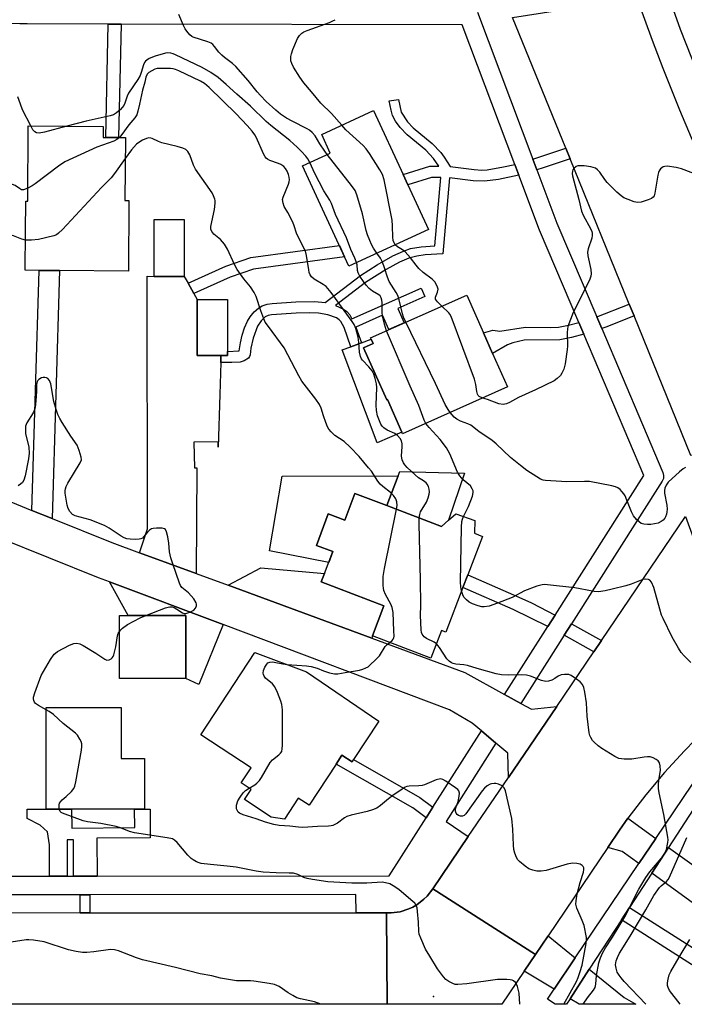
# Model space of a CAD drawing. Units: inches. Extents: x 1291759 to 1297759, y 473452 to 477452.
# Drawn here: x 1294770 to 1294984, y 473452 to 473768 of the extents above; entities that cross this region are included whole.
import ezdxf

# ---------------------------------------------------------------- set-up
doc = ezdxf.new("R2010")
doc.units = ezdxf.units.IN
doc.header["$MEASUREMENT"] = 0
for name, color, linetype in [('BLDG-Footprint', 5, 'Continuous'), ('CULTRL-Pad', 6, 'Continuous'), ('ELEV-Spot Elevation', 7, 'Continuous'), ('TRANS-Driveway', 251, 'Continuous'), ('TRANS-Non Street Sidewalk', 7, 'Continuous'), ('TRANS-Road', 130, 'Continuous'), ('TRANS-Street Sidewalk', 7, 'Continuous'), ('Undefined', 1, 'Continuous')]:
    doc.layers.add(name, color=color, linetype=linetype)

msp = doc.modelspace()

# ---------------------------------------------------------------- linework, layer by layer
at = {"layer": 'BLDG-Footprint'}
for points, elevation in [([(1294901.58, 473700.8), (1294876.09, 473689.02), (1294861.22, 473721.18), (1294870.1, 473725.29), (1294867.35, 473731.25), (1294883.95, 473738.93), (1294893.45, 473718.39), (1294894.98, 473715.06)], 315.5), ([(1294805.5, 473710.04), (1294805.34, 473687.43), (1294783.25, 473687.6), (1294776.7, 473687.64), (1294772.28, 473687.68), (1294772.38, 473700.13), (1294772.45, 473709.92), (1294773.05, 473709.92), (1294773.23, 473734.02), (1294797.22, 473733.84), (1294797.2, 473730.31), (1294798.14, 473730.3), (1294802.19, 473730.28), (1294804.37, 473730.26), (1294804.22, 473710.05)], 308.36), ([(1294823.28, 473703.96), (1294823.28, 473685.67), (1294813.62, 473685.67), (1294813.61, 473703.95)], 307.2), ([(1294837.14, 473661.67), (1294837.14, 473660.39), (1294835.05, 473660.39), (1294827.36, 473660.4), (1294827.36, 473678.32), (1294837.14, 473678.32)], 307.26), ([(1294927, 473650.26), (1294893.31, 473635.27), (1294893.07, 473635.81), (1294888.43, 473646.24), (1294888.21, 473646.14), (1294880.78, 473662.84), (1294883.84, 473664.2), (1294883.21, 473665.61), (1294883.03, 473666.01), (1294913.87, 473679.74), (1294919.24, 473667.68), (1294922.19, 473661.05)], 314.69), ([(1294888.29, 473612.21), (1294905.78, 473605.54), (1294908.05, 473607.51), (1294910.37, 473609.53), (1294916.45, 473607.44), (1294916.34, 473603.32), (1294918.92, 473602.34), (1294914.22, 473590.01), (1294912.67, 473585.94), (1294907.19, 473571.57), (1294905.79, 473572.11), (1294902.42, 473563.27), (1294883.67, 473570.41), (1294887.34, 473580.03), (1294867.22, 473587.7), (1294868.28, 473590.47), (1294870.93, 473597.44), (1294865.64, 473599.45), (1294869.48, 473609.53), (1294874.73, 473607.53), (1294878.01, 473616.12)], 308.49), ([(1294823.73, 473556.7), (1294802.44, 473556.7), (1294802.44, 473576.97), (1294805.32, 473576.97), (1294823.73, 473576.97)], 305.89), ([(1294885.68, 473543.04), (1294877.58, 473530.7), (1294877.12, 473530), (1294873.87, 473532.14), (1294872, 473529.3), (1294863.3, 473516.06), (1294859.8, 473518.36), (1294855.38, 473511.63), (1294851.17, 473512.3), (1294842.64, 473517.9), (1294844.76, 473521.12), (1294841.5, 473523.26), (1294844.69, 473528.11), (1294828.59, 473538.68), (1294845.93, 473565.06), (1294862.45, 473558.9)], 307.66), ([(1294803.03, 473547.42), (1294803.03, 473531.07), (1294810.53, 473531.07), (1294810.53, 473514.86), (1294807.34, 473514.86), (1294787.13, 473514.86), (1294779.02, 473514.85), (1294779.02, 473547.42)], 305.9)]:
    msp.add_lwpolyline(points, close=True, dxfattribs=dict(at, elevation=elevation))
at = {"layer": 'CULTRL-Pad'}
for points in [[(1294880.78, 473662.84), (1294888.21, 473646.14), (1294888.43, 473646.24), (1294893.07, 473635.81), (1294885.12, 473632.35), (1294873.96, 473662.15), (1294876.72, 473663.18), (1294880.08, 473664.44), (1294883.21, 473665.61), (1294883.84, 473664.2)], [(1294888.29, 473612.21), (1294891.93, 473621.71), (1294892.47, 473623.13), (1294913.21, 473622.61), (1294908.05, 473607.51), (1294905.78, 473605.54)], [(1294888.29, 473612.21), (1294878.01, 473616.13), (1294874.74, 473607.53), (1294869.48, 473609.53), (1294865.64, 473599.45), (1294870.93, 473597.44), (1294869.6, 473593.95), (1294850.57, 473597.65), (1294854.68, 473621.61), (1294891.93, 473621.71)]]:
    msp.add_lwpolyline(points, close=True, dxfattribs=at)
at = {"layer": 'ELEV-Spot Elevation'}
msp.add_point((1294903.2, 473454.77, 304.5), dxfattribs=at)
at = {"layer": 'TRANS-Driveway'}
for points in [[(1294824.47, 473683.53), (1294826.31, 473680.2), (1294827.36, 473678.32), (1294827.36, 473660.4), (1294835.05, 473660.39), (1294834.98, 473658.16), (1294834.67, 473647.89), (1294834.15, 473630.95), (1294834.11, 473632.69), (1294826.35, 473632.52), (1294826.53, 473624.29), (1294827.33, 473624.31), (1294827.13, 473590.41), (1294808.95, 473597.1), (1294811.44, 473604.75), (1294811.34, 473685.85), (1294813.62, 473685.67), (1294823.28, 473685.67)], [(1294883.47, 473569.66), (1294837.34, 473586.65), (1294847.84, 473592.23), (1294868.28, 473590.47), (1294867.22, 473587.7), (1294887.34, 473580.03), (1294883.67, 473570.41)], [(1294835.78, 473574.01), (1294827.91, 473554.79), (1294823.73, 473556.7), (1294823.73, 473576.97), (1294805.32, 473576.97), (1294799.3, 473587.73)], [(1294974.51, 473505.39), (1294969.09, 473497.35), (1294963.72, 473501.19), (1294959.12, 473502.57), (1294962.88, 473508.05), (1294965.62, 473511.89)], [(1294973.25, 473494.33), (1294978.57, 473502.5), (1295013.12, 473477.87), (1295008.56, 473471.9), (1295005.97, 473473.89), (1295004.31, 473471.72)], [(1294948.7, 473467.11), (1294941.92, 473457.06), (1294932.32, 473462.82), (1294935.97, 473468.23), (1294939.97, 473474.17)], [(1294947.04, 473453.98), (1294953.2, 473463.47), (1294964.37, 473454.43), (1294968.17, 473452.21), (1294949.98, 473452.22)]]:
    msp.add_lwpolyline(points, close=True, dxfattribs=at)
at = {"layer": 'TRANS-Non Street Sidewalk'}
for points in [[(1294803.01, 473766.69), (1294802.19, 473730.28), (1294798.14, 473730.3), (1294798.87, 473766.7)], [(1294929.32, 473721.67), (1294930.61, 473718.25), (1294924.03, 473716.84), (1294919.6, 473716.23), (1294915.94, 473716.4), (1294908.36, 473717.33), (1294906.17, 473692.96), (1294900.53, 473692.6), (1294897.85, 473692.26), (1294895.31, 473691.58), (1294892.33, 473690.3), (1294888.01, 473687.95), (1294881.4, 473683.77), (1294871.76, 473676.44), (1294874.36, 473675.27), (1294875.43, 473674.43), (1294876.35, 473673.37), (1294877.04, 473672.11), (1294899.24, 473682), (1294900.45, 473679.3), (1294891.81, 473675.45), (1294893.86, 473670.84), (1294888.94, 473668.65), (1294886.88, 473673.27), (1294878.27, 473669.44), (1294880.08, 473664.44), (1294876.72, 473663.18), (1294874.52, 473669.29), (1294873.46, 473671.24), (1294872.94, 473671.83), (1294872.11, 473672.42), (1294869.38, 473673.44), (1294866.36, 473673.97), (1294863.38, 473674.09), (1294859.21, 473673.97), (1294851.25, 473673.42), (1294850.15, 473673.19), (1294849.25, 473672.73), (1294847.94, 473671.48), (1294846.72, 473669.76), (1294845.33, 473665.93), (1294844.61, 473662.68), (1294844.38, 473660.59), (1294844.22, 473659.99), (1294843.86, 473659.47), (1294842.54, 473658.61), (1294841.22, 473658.26), (1294838.49, 473658.06), (1294834.98, 473658.16), (1294835.05, 473660.39), (1294837.14, 473660.39), (1294837.14, 473661.67), (1294840.93, 473661.85), (1294841.29, 473664.44), (1294841.87, 473666.88), (1294842.62, 473669.26), (1294843.53, 473671.4), (1294844.37, 473672.78), (1294845.68, 473674.32), (1294847.08, 473675.59), (1294848.21, 473676.29), (1294849.85, 473676.82), (1294851.45, 473677.06), (1294859.02, 473677.55), (1294865.11, 473677.64), (1294868.43, 473677.33), (1294879.85, 473686.04), (1294885.19, 473689.46), (1294890.18, 473692.3), (1294893.58, 473693.87), (1294895.87, 473694.64), (1294899.24, 473695.23), (1294903.65, 473695.58), (1294905.6, 473717.45), (1294902.56, 473717.48), (1294894.98, 473715.06), (1294893.45, 473718.39), (1294902.02, 473721.12), (1294904.94, 473721.09), (1294903.26, 473723.59), (1294900.78, 473726.19), (1294894.77, 473731.15), (1294892.51, 473733.45), (1294891.02, 473735.58), (1294890.09, 473737.31), (1294889.6, 473739.01), (1294889.05, 473742.01), (1294891.99, 473742.52), (1294892.88, 473738.38), (1294894.86, 473735.29), (1294896.73, 473733.4), (1294902.84, 473728.35), (1294905.55, 473725.5), (1294906.69, 473723.94), (1294908.53, 473720.97), (1294916.31, 473720.01), (1294918.76, 473719.86), (1294920.39, 473719.95), (1294925.73, 473720.86)], [(1294947.05, 473723.45), (1294938.38, 473720.58), (1294936.38, 473719.94), (1294935.1, 473723.35), (1294945.67, 473726.82)], [(1294826.31, 473680.2), (1294824.47, 473683.53), (1294836.56, 473688.98), (1294844.64, 473691.75), (1294873.03, 473695.63), (1294874.7, 473692.03), (1294845.52, 473688.05), (1294837.95, 473685.45)], [(1294780.88, 473608.08), (1294774.4, 473610.68), (1294776.7, 473687.64), (1294783.25, 473687.6)], [(1294967.58, 473673.04), (1294958.81, 473669.56), (1294957.21, 473668.97), (1294955.6, 473672.74), (1294966.04, 473676.83)], [(1294951.46, 473667.15), (1294947.5, 473666.1), (1294943.77, 473665.39), (1294932.28, 473665.23), (1294928.69, 473664.4), (1294926.96, 473663.82), (1294922.19, 473661.05), (1294919.24, 473667.68), (1294922.27, 473668.52), (1294924.53, 473668.18), (1294932.78, 473669.4), (1294940.83, 473669.35), (1294943.34, 473669.47), (1294946.54, 473670.08), (1294949.85, 473670.95)], [(1294942.21, 473577.1), (1294939.87, 473573.42), (1294928.82, 473578.91), (1294912.67, 473585.94), (1294914.22, 473590.01), (1294930.63, 473582.87), (1294934.64, 473580.98)], [(1294957.11, 473568.92), (1294954.66, 473565.31), (1294945.18, 473570.59), (1294947.52, 473574.27)], [(1294903.03, 473515.43), (1294900.88, 473512.06), (1294896.6, 473515.24), (1294872, 473529.29), (1294873.87, 473532.14), (1294877.12, 473530), (1294877.58, 473530.7), (1294898.79, 473518.59)], [(1294795.28, 473493.37), (1294787.72, 473493.37), (1294787.72, 473505.03), (1294785.69, 473505.03), (1294785.69, 473493.37), (1294780, 473493.37), (1294780.05, 473503.37), (1294779.36, 473507.5), (1294777.06, 473509.67), (1294772.91, 473511.83), (1294772.91, 473514.85), (1294779.02, 473514.85), (1294787.13, 473514.85), (1294787.17, 473508.75), (1294807.39, 473508.89), (1294807.34, 473514.86), (1294810.53, 473514.86), (1294812.3, 473514.87), (1294812.37, 473505.62), (1294795.19, 473505.5)], [(1294793.01, 473481.59), (1294789.92, 473481.59), (1294789.85, 473487.37), (1294792.93, 473487.37)], [(1294963.51, 473479.34), (1294966.08, 473483.3), (1294997.74, 473463.12), (1294994.87, 473459.36)]]:
    msp.add_lwpolyline(points, close=True, dxfattribs=at)
at = {"layer": 'TRANS-Road'}
for points in [[(1295028.55, 473634.3), (1294985.81, 473628.29), (1294967.58, 473673.04), (1294966.04, 473676.83), (1294947.05, 473723.45), (1294945.67, 473726.82), (1294928.59, 473768.76), (1294968.45, 473775.14), (1294973.33, 473761.54), (1294976.75, 473752.54), (1294982.11, 473739.13), (1294985.85, 473730.25)], [(1295004.47, 473552.75), (1295000.88, 473549.67), (1294993.79, 473543.49), (1294987.02, 473536.95), (1294983.73, 473533.57), (1294977.38, 473526.61), (1294971.33, 473519.38), (1294968.43, 473515.67), (1294965.62, 473511.89), (1294962.88, 473508.05), (1294959.12, 473502.57), (1294939.97, 473474.17), (1294935.97, 473468.23), (1294902.98, 473489.21), (1294914.4, 473506.03), (1294927.26, 473524.96), (1294942.74, 473547.75), (1294954.66, 473565.31), (1294957.11, 473568.92), (1294984.12, 473608.68)], [(1294935.97, 473468.23), (1294932.32, 473462.82), (1294925.18, 473452.22), (1294888.36, 473452.22), (1294888.18, 473481.51), (1294889.63, 473481.52), (1294892.51, 473481.93), (1294895.27, 473482.81), (1294896.59, 473483.43), (1294897.85, 473484.15), (1294900.15, 473485.91), (1294901.19, 473486.92), (1294902.98, 473489.21)]]:
    msp.add_lwpolyline(points, close=True, dxfattribs=at)
for points in [[(1294764.5, 473614.66), (1294774.4, 473610.68), (1294780.88, 473608.08), (1294800.08, 473600.37), (1294808.95, 473597.1), (1294827.13, 473590.41), (1294837.34, 473586.65), (1294883.47, 473569.66), (1294913.33, 473558.67), (1294926.03, 473551.64), (1294931.29, 473548.73), (1294934.66, 473546.86), (1294942.74, 473547.75), (1294927.26, 473524.96), (1294927.12, 473532.77), (1294923.22, 473536.03), (1294918.58, 473539.91), (1294915.59, 473542.41), (1294908.41, 473546.7), (1294835.78, 473574.01), (1294799.3, 473587.73), (1294795.73, 473589.07), (1294747.8, 473608.32)], [(1294482.3, 473481.84), (1294520.91, 473481.81), (1294524.56, 473481.81), (1294556.58, 473481.78), (1294559.55, 473481.78), (1294591.88, 473481.75), (1294597.3, 473481.75), (1294717.12, 473481.65), (1294720.63, 473481.65), (1294744.41, 473481.63), (1294789.92, 473481.59), (1294793.01, 473481.59), (1294878.39, 473481.52), (1294888.18, 473481.51), (1294888.36, 473452.22), (1294744.41, 473452.24), (1294365.48, 473452.27)]]:
    msp.add_lwpolyline(points, dxfattribs=at)
at = {"layer": 'TRANS-Street Sidewalk'}
for points in [[(1294987.89, 473751.13), (1294982.5, 473764.98), (1294975.83, 473783.63), (1294974.11, 473788.89), (1294970.1, 473801.4), (1294965.6, 473816.76), (1294960.58, 473835.94), (1294957.22, 473850.41), (1294954.21, 473864.97), (1294952.4, 473874.71), (1294949.24, 473894.22), (1294936.19, 473967.03), (1294926.07, 473964.9), (1294924.47, 473973.94), (1294934.57, 473976.06), (1294918.52, 474065.71)], [(1294917.35, 473770.49), (1294935.1, 473723.35), (1294936.38, 473719.94), (1294942.82, 473702.85), (1294955.6, 473672.74), (1294957.21, 473668.97), (1294976.82, 473622.81), (1294977.05, 473621.86), (1294976.97, 473620.88), (1294976.59, 473620.02), (1294947.52, 473574.27), (1294945.18, 473570.59), (1294931.29, 473548.73), (1294926.03, 473551.64), (1294939.87, 473573.42), (1294942.21, 473577.1), (1294970.68, 473621.91), (1294951.46, 473667.15), (1294949.85, 473670.95), (1294937.27, 473700.56), (1294930.61, 473718.25), (1294929.32, 473721.67), (1294912.46, 473766.44), (1294803.01, 473766.69), (1294798.87, 473766.7), (1294772.84, 473766.77), (1294770.49, 473766.77), (1294751.79, 473766.82)], [(1294761.05, 473493.36), (1294780, 473493.37), (1294785.69, 473493.37), (1294787.72, 473493.37), (1294795.28, 473493.37), (1294889.03, 473493.41), (1294900.88, 473512.06), (1294903.03, 473515.43), (1294918.58, 473539.91), (1294923.22, 473536.03), (1294907.25, 473510.9), (1294914.4, 473506.03), (1294902.98, 473489.21), (1294901.19, 473486.92), (1294900.15, 473485.91), (1294897.85, 473484.15), (1294896.59, 473483.43), (1294895.27, 473482.81), (1294892.51, 473481.93), (1294889.63, 473481.52), (1294888.18, 473481.51), (1294878.39, 473481.52), (1294878.26, 473487.41), (1294792.93, 473487.37), (1294789.85, 473487.37), (1294744.41, 473487.35)], [(1295002.31, 473539.05), (1294978.57, 473502.5), (1294973.25, 473494.33), (1294966.08, 473483.3), (1294963.51, 473479.34), (1294953.2, 473463.47), (1294947.04, 473453.98), (1294945.89, 473452.22), (1294942.27, 473452.22), (1294939.78, 473453.89), (1294941.92, 473457.06), (1294948.7, 473467.11), (1294969.09, 473497.35), (1294974.51, 473505.39), (1294998.04, 473540.28)]]:
    msp.add_lwpolyline(points, dxfattribs=at)
at = {"layer": 'Undefined'}
for points, elevation in [([(1294869.12, 473724.84), (1294868.36, 473725.87), (1294866.75, 473728.3), (1294865.27, 473730.78), (1294864.32, 473731.87), (1294863.45, 473732.61), (1294862.74, 473733.06), (1294857.92, 473735.5), (1294856.11, 473736.48), (1294854.18, 473737.78), (1294852.61, 473739.05), (1294849.59, 473741.84), (1294847.74, 473743.74), (1294846.65, 473744.99), (1294843.8, 473748.62), (1294839.82, 473753.03), (1294838.77, 473754.01), (1294836.13, 473756), (1294835.32, 473756.71), (1294834.39, 473757.69), (1294833, 473759.52), (1294832.46, 473760.09), (1294831.86, 473760.54), (1294830.81, 473761.01), (1294826.1, 473762.43), (1294825.7, 473762.66), (1294825.09, 473763.18), (1294824.05, 473764.44), (1294823.59, 473765.13), (1294823.05, 473766.18), (1294821.49, 473769.72)], 314), ([(1294873.8, 473734.24), (1294870.52, 473737.94), (1294867.1, 473741.29), (1294864.11, 473744.99), (1294861.67, 473747.86), (1294860.3, 473749.69), (1294858.34, 473752.82), (1294857.74, 473754.08), (1294857.51, 473754.86), (1294857.44, 473755.42), (1294857.48, 473756.3), (1294857.63, 473757.17), (1294858.11, 473758.55), (1294859.59, 473762.08), (1294860.19, 473763.05), (1294860.96, 473763.81), (1294861.66, 473764.24), (1294862.67, 473764.67), (1294869.91, 473767.23), (1294870.97, 473767.67), (1294871.7, 473768.09)], 316), ([(1294863.55, 473722.26), (1294862.93, 473723.41), (1294862.28, 473724.28), (1294860.92, 473725.8), (1294859.48, 473727.22), (1294857.1, 473729.31), (1294851.07, 473734.12), (1294849.53, 473735.45), (1294844.49, 473740.36), (1294840.13, 473744.2), (1294836.74, 473747.34), (1294834.1, 473749.57), (1294831.79, 473751.19), (1294829.01, 473752.78), (1294820.48, 473756.86), (1294819.73, 473757.17), (1294818.91, 473757.38), (1294818.05, 473757.44), (1294817.22, 473757.33), (1294813.91, 473756.43), (1294812, 473755.61), (1294811.27, 473755.14), (1294810.88, 473754.76), (1294810.55, 473754.32), (1294810.19, 473753.58), (1294809.47, 473751.17), (1294809.08, 473750.17), (1294808.34, 473748.91), (1294805.39, 473744.53), (1294804.92, 473743.54), (1294804.17, 473741.28), (1294803.83, 473740.57), (1294802.81, 473739.28), (1294801.53, 473738.17), (1294800.57, 473737.6), (1294799.48, 473737.23), (1294791.77, 473735.51), (1294785.62, 473733.93)], 312), ([(1294898.61, 473608.28), (1294898.79, 473609.35), (1294899.08, 473610.16), (1294900.99, 473613.29), (1294901.54, 473614.66), (1294901.83, 473615.82), (1294901.9, 473616.64), (1294901.83, 473617.45), (1294901.6, 473618.29), (1294901.23, 473619.08), (1294900.9, 473619.5), (1294900.06, 473620.15), (1294898.45, 473621.12), (1294897.31, 473622.03), (1294894.73, 473624.42), (1294894.02, 473625.24), (1294893.57, 473625.89), (1294893.17, 473626.91), (1294892.99, 473628.03), (1294893.19, 473631.2), (1294893.18, 473632.05), (1294892.94, 473633.02), (1294892.57, 473633.69), (1294891.67, 473634.69), (1294890.83, 473635.37), (1294888.39, 473636.45), (1294887.26, 473637.11), (1294886.72, 473637.67), (1294886.32, 473638.38), (1294885.31, 473641.03), (1294884.91, 473642.67), (1294884.87, 473644.41), (1294885.07, 473650.11), (1294884.91, 473651.26), (1294884.49, 473653), (1294884.05, 473654.42), (1294883.54, 473655.41), (1294882.53, 473656.68), (1294880.46, 473658.89), (1294880.15, 473659.33), (1294879.81, 473660.06), (1294879.52, 473661.41), (1294879.28, 473664.51), (1294879.02, 473666.19), (1294878.32, 473668.97), (1294877.77, 473670.27), (1294877.16, 473671.23), (1294875.37, 473673.57), (1294870.42, 473680.52), (1294869.36, 473681.88), (1294868.78, 473682.45), (1294867.87, 473683.12), (1294864.91, 473684.8), (1294864.11, 473685.58), (1294863.66, 473686.27), (1294863.38, 473687.03), (1294863.2, 473687.85), (1294862.49, 473692.42), (1294862.13, 473693.8), (1294859.39, 473699.25), (1294858.39, 473702.3), (1294857.95, 473703.37), (1294856.5, 473706.19), (1294855.35, 473708.18), (1294854.95, 473709.23), (1294854.83, 473710.35), (1294854.97, 473711.18), (1294856.66, 473715.27), (1294856.92, 473716.09), (1294857, 473716.66), (1294856.94, 473717.53), (1294856.71, 473718.38), (1294856.28, 473719.49), (1294855.75, 473720.38), (1294855.18, 473720.99), (1294854.28, 473721.64), (1294853.48, 473722), (1294850.68, 473722.92), (1294849.94, 473723.31), (1294849.57, 473723.64), (1294849.24, 473724.05), (1294848.82, 473724.81), (1294846.31, 473730.45), (1294845.88, 473731.19), (1294845.09, 473732.28), (1294843.49, 473734.1), (1294839.88, 473737.92), (1294831.25, 473746.33), (1294829.77, 473747.58), (1294828.5, 473748.37), (1294821.5, 473751.63), (1294820.44, 473752.07), (1294819.74, 473752.27), (1294818.89, 473752.39), (1294816.57, 473752.48), (1294814.59, 473752.39), (1294813.85, 473752.19), (1294812.85, 473751.72), (1294811.93, 473751.13), (1294811.38, 473750.57), (1294810.98, 473749.66), (1294810.58, 473748.01), (1294809.84, 473745.52), (1294808.95, 473741), (1294808.39, 473738.7), (1294808.02, 473737.6), (1294807.42, 473736.6), (1294805.52, 473734.32), (1294803.26, 473731.21), (1294802.44, 473730.27)], 310), ([(1294774.03, 473734.01), (1294771.4, 473739.22), (1294770.68, 473741.03), (1294769.91, 473743.37)], 312), ([(1294785.62, 473733.93), (1294778.4, 473732.02), (1294776.67, 473731.7), (1294775.91, 473731.82), (1294775.28, 473732.16), (1294774.73, 473732.79), (1294774.03, 473734.01)], 312), ([(1294890.98, 473695.9), (1294890.57, 473696.49), (1294890.33, 473697.2), (1294890.2, 473698.36), (1294890.12, 473701.95), (1294889.93, 473703.73), (1294887.39, 473716.68), (1294886.87, 473718.37), (1294885.99, 473719.91), (1294882.67, 473725.19), (1294881.65, 473726.64), (1294880.62, 473727.7), (1294875.14, 473732.77), (1294873.8, 473734.24)], 316), ([(1294802.44, 473730.27), (1294801.63, 473729.64), (1294800.66, 473729.11), (1294795.24, 473727.23), (1294784.95, 473722.45), (1294782.93, 473721.11), (1294775.43, 473715.42), (1294774.46, 473714.8), (1294773.08, 473714.06)], 310), ([(1294891.38, 473611.03), (1294891.56, 473612.25), (1294891.48, 473613.36), (1294891.14, 473614.41), (1294890.43, 473615.45), (1294889.46, 473616.38), (1294886.95, 473618.35), (1294886.1, 473619.13), (1294885.37, 473620.03), (1294883.3, 473623.2), (1294882.41, 473624.36), (1294879.36, 473627.91), (1294876.48, 473630.92), (1294874.56, 473632.76), (1294871.57, 473634.67), (1294870.36, 473635.88), (1294869.65, 473636.77), (1294869.23, 473637.5), (1294868.7, 473638.81), (1294867.95, 473640.95), (1294867.23, 473643.45), (1294866.68, 473644.65), (1294865.49, 473646.33), (1294861.02, 473652.1), (1294860.01, 473653.86), (1294855.29, 473662.77), (1294850.24, 473669.62), (1294849.27, 473671.09), (1294848.78, 473672.16), (1294847.84, 473674.64), (1294846.34, 473679.33), (1294845.72, 473680.58), (1294844.48, 473682.41), (1294842.33, 473684.99), (1294840.19, 473687.97), (1294839.39, 473689.5), (1294837.1, 473694.52), (1294836.22, 473696.03), (1294834.94, 473697.62), (1294832.78, 473699.31), (1294832.09, 473700.14), (1294831.79, 473700.87), (1294831.79, 473701.7), (1294833.02, 473707.22), (1294833.21, 473709.21), (1294833.17, 473710.06), (1294833.06, 473710.56), (1294832.7, 473711.53), (1294832.17, 473712.52), (1294826.86, 473720.14), (1294826.25, 473721.45), (1294825.02, 473724.69), (1294824.39, 473725.81), (1294823.75, 473726.41), (1294822.84, 473726.83), (1294820.98, 473727.39), (1294816.1, 473728.6), (1294815, 473729), (1294813.01, 473729.97), (1294812.54, 473730.11), (1294811.9, 473730.15), (1294811.14, 473729.99), (1294809.89, 473729.48), (1294808.97, 473728.94), (1294807.91, 473728.11), (1294806.34, 473726.35), (1294804.32, 473723.57)], 308), ([(1294885.09, 473693.18), (1294884.02, 473694.75), (1294883.35, 473695.96), (1294882.75, 473697.23), (1294882.04, 473699.11), (1294881.63, 473700.48), (1294880.42, 473705.84), (1294878.63, 473711.87), (1294878.09, 473713.25), (1294876.92, 473714.94), (1294869.12, 473724.84)], 314), ([(1294804.32, 473723.57), (1294800.87, 473718.71), (1294799.77, 473717.3), (1294796.72, 473714.29), (1294784.22, 473700.8), (1294782.97, 473699.56), (1294782.25, 473699.1), (1294781.44, 473698.79), (1294776.55, 473697.6), (1294774.27, 473697.36), (1294772.36, 473697.38)], 308), ([(1294878.52, 473690.14), (1294878.02, 473691.62), (1294876.71, 473694.36), (1294875.31, 473698.13), (1294871.75, 473705.54), (1294870.48, 473709.12), (1294869.92, 473710.16), (1294868.05, 473713.19), (1294866.51, 473716.07), (1294865.15, 473718.71), (1294863.55, 473722.26)], 312), ([(1294988.16, 473718.2), (1294982.74, 473720.25), (1294981.07, 473720.72), (1294978.22, 473721.08), (1294977.41, 473721.03), (1294976.91, 473720.87), (1294976.07, 473720.21), (1294975.58, 473719.55), (1294975.38, 473719.03), (1294975.19, 473718.19), (1294974.24, 473712.41), (1294974, 473711.63), (1294973.74, 473711.19), (1294973.11, 473710.73), (1294972.06, 473710.3), (1294969.81, 473709.58), (1294968.7, 473709.42), (1294967.59, 473709.64), (1294965.68, 473710.37), (1294964.34, 473710.96), (1294963.38, 473711.59), (1294962.08, 473712.77), (1294958.95, 473715.86), (1294958.21, 473716.78), (1294956.57, 473719.22), (1294955.84, 473719.97), (1294955.21, 473720.41), (1294954.49, 473720.72), (1294953.65, 473720.92), (1294951.56, 473721.16), (1294950.08, 473721.23), (1294949.52, 473721.18), (1294949.03, 473721), (1294948.25, 473720.36), (1294947.97, 473719.95), (1294947.8, 473719.5), (1294947.74, 473718.77), (1294947.81, 473718.01), (1294949.89, 473710.42), (1294950.68, 473706.65), (1294951.22, 473705.35), (1294953.72, 473700.87), (1294954.05, 473700.1), (1294954.17, 473699.57), (1294954.14, 473698.8), (1294953.97, 473698.02), (1294952.86, 473694.57), (1294952.65, 473693.5), (1294952.73, 473692.34), (1294953.69, 473687.95), (1294953.84, 473686.55), (1294953.73, 473685.81), (1294953.23, 473684.52), (1294948.06, 473674.18), (1294946.35, 473669.66), (1294946.17, 473668.84), (1294946.1, 473667.72), (1294946.19, 473663.39), (1294946.14, 473662.23), (1294945.48, 473657.66), (1294945.01, 473656), (1294944.41, 473654.69), (1294943.92, 473653.98), (1294942.86, 473652.96), (1294941.89, 473652.26), (1294935.98, 473649.34), (1294930.5, 473646.85), (1294927.66, 473645.28), (1294926.61, 473644.8), (1294925.53, 473644.62), (1294924.16, 473644.8), (1294920.6, 473646.21), (1294919.04, 473646.72)], 316), ([(1294773.08, 473714.06), (1294771.72, 473713.51), (1294771.02, 473713.53), (1294770.37, 473713.88), (1294769.02, 473714.85), (1294767.68, 473715.47), (1294760.86, 473717.67), (1294758.81, 473718.15)], 310), ([(1294772.36, 473697.38), (1294771.19, 473697.72), (1294768.49, 473698.79), (1294767.21, 473699.02), (1294766.02, 473698.98), (1294760.38, 473698.44), (1294758.74, 473698.18), (1294757.71, 473697.93)], 308), ([(1294905.91, 473676.2), (1294904.48, 473677.56), (1294904.14, 473677.99), (1294903.91, 473678.44), (1294903.9, 473679.05), (1294904.55, 473680.69), (1294904.71, 473681.62), (1294904.44, 473682.63), (1294903.63, 473684.04), (1294902.84, 473684.83), (1294899.96, 473686.96), (1294898.56, 473688.27), (1294897.64, 473689.29), (1294895.85, 473691.74), (1294894.12, 473693.6), (1294893.26, 473694.29), (1294891.65, 473695.26), (1294890.98, 473695.9)], 316), ([(1294894.31, 473671.03), (1294893.59, 473672.66), (1294893.24, 473673.68), (1294892.25, 473678.2), (1294891.83, 473679.56), (1294891.3, 473680.54), (1294888.98, 473684.12), (1294888.46, 473685.44), (1294887.52, 473688.44), (1294886.85, 473690.29), (1294886.19, 473691.55), (1294885.09, 473693.18)], 314), ([(1294888.19, 473668.31), (1294887.51, 473670.41), (1294886.91, 473673.04), (1294886.8, 473674.18), (1294886.74, 473677.34), (1294886.63, 473678.15), (1294886.42, 473678.85), (1294886.07, 473679.46), (1294885.7, 473679.8), (1294883.64, 473681.03), (1294882.59, 473681.82), (1294881.64, 473682.89), (1294880.77, 473684.05), (1294879.63, 473685.79), (1294879.08, 473686.84), (1294878.86, 473687.62), (1294878.69, 473689.39), (1294878.52, 473690.14)], 312), ([(1294919.04, 473646.72), (1294917.83, 473647.23), (1294917.52, 473647.54), (1294917.3, 473647.99), (1294917.13, 473648.79), (1294916.86, 473651.1), (1294916.38, 473652.81), (1294908.91, 473672.84), (1294908.5, 473673.61), (1294908.14, 473674.07), (1294905.91, 473676.2)], 316), ([(1294908.57, 473642.06), (1294907.9, 473643.01), (1294907, 473644.69), (1294903.92, 473651.39), (1294894.31, 473671.03)], 314), ([(1294900.75, 473638.58), (1294900.21, 473639.63), (1294898.51, 473644.32), (1294895.76, 473650.5), (1294888.19, 473668.31)], 312), ([(1294810.91, 473576.97), (1294817.3, 473579.44), (1294818.13, 473579.67), (1294818.69, 473579.74), (1294819.26, 473579.71), (1294820.02, 473579.5), (1294820.93, 473579.03), (1294822.75, 473577.76), (1294823.22, 473577.6), (1294823.73, 473577.61), (1294825.08, 473578.03), (1294826.35, 473578.7), (1294826.89, 473579.28), (1294827.15, 473580.03), (1294827.19, 473580.55), (1294827.08, 473581.06), (1294826.36, 473582.25), (1294824.65, 473584.22), (1294822.48, 473585.95), (1294822.08, 473586.53), (1294821.71, 473587.33), (1294819.59, 473593.55), (1294819, 473595.48), (1294818.58, 473597.35), (1294818.3, 473600.2), (1294817.97, 473602.19), (1294817.59, 473603.82), (1294817.27, 473604.49), (1294816.92, 473604.78), (1294816.16, 473604.96), (1294814.41, 473605.01), (1294813.24, 473604.88), (1294812.74, 473604.71), (1294812.11, 473604.31), (1294811.52, 473603.71), (1294810.23, 473602.14), (1294809.82, 473601.78), (1294809.35, 473601.54), (1294808.82, 473601.43), (1294807.69, 473601.38), (1294805.95, 473601.42), (1294804.81, 473601.55), (1294804.02, 473601.82), (1294803.03, 473602.36), (1294799.17, 473604.92), (1294797.66, 473605.78), (1294793.04, 473607.66), (1294788.31, 473608.9), (1294787.44, 473609.39), (1294786.52, 473610.33), (1294785.98, 473611.25), (1294785.69, 473612.38), (1294785.11, 473616.2), (1294785.08, 473617.07), (1294785.16, 473617.6), (1294785.39, 473618.37), (1294785.92, 473619.42), (1294789.92, 473625.9), (1294790.25, 473626.88), (1294790.2, 473627.69), (1294789.55, 473629.93), (1294788.89, 473631.56), (1294786.84, 473634.53), (1294784.11, 473638.81), (1294783.34, 473640.1), (1294782.73, 473641.38), (1294782.14, 473643.03), (1294781.46, 473645.63), (1294780.49, 473651.26), (1294780.04, 473652.33), (1294779.52, 473652.95), (1294779.06, 473653.19), (1294778.53, 473653.31), (1294777.99, 473653.34), (1294777.48, 473653.23), (1294776.6, 473652.71), (1294776.26, 473652.35), (1294776.03, 473651.9), (1294775.91, 473651.1), (1294775.9, 473648.78), (1294775.81, 473647.31), (1294775.55, 473644.67), (1294775.31, 473643.25), (1294774.75, 473641.95), (1294772.73, 473638.71), (1294772.34, 473637.64), (1294772.29, 473636.49), (1294772.39, 473635.33), (1294773.37, 473630.96), (1294773.5, 473628.98), (1294773.33, 473627.25), (1294772.22, 473621.75), (1294771.82, 473620.36), (1294771.37, 473619.62), (1294770.72, 473619.05), (1294769.99, 473618.55)], 306), ([(1294984.08, 473624.41), (1294983.31, 473624), (1294982.18, 473623.08), (1294978.46, 473619.72), (1294977.86, 473618.8), (1294977.45, 473617.79), (1294977.28, 473617.01), (1294977.3, 473616.15), (1294978.05, 473612.36), (1294978.2, 473611.03), (1294978.13, 473610.23), (1294977.95, 473609.42), (1294977.66, 473608.64), (1294977.4, 473608.18), (1294976.89, 473607.57), (1294976.29, 473607.05), (1294975.27, 473606.58), (1294974.12, 473606.31), (1294972.95, 473606.15), (1294971.83, 473606.13), (1294970.73, 473606.23), (1294969.84, 473606.51), (1294969.17, 473606.95), (1294968.31, 473607.78), (1294967.36, 473608.92), (1294966.7, 473610.19), (1294965.28, 473613.98), (1294964.72, 473615.29), (1294964.24, 473616.02), (1294963.68, 473616.69), (1294963.06, 473617.32), (1294962.39, 473617.85), (1294961.6, 473618.22), (1294960.47, 473618.55), (1294953.25, 473619.89), (1294951.69, 473619.97), (1294946.04, 473619.84), (1294939.14, 473620.25), (1294938.38, 473620.38), (1294937.59, 473620.66), (1294936.35, 473621.38), (1294933.22, 473623.47), (1294931.13, 473625.05), (1294927.97, 473627.63), (1294923.35, 473631.99), (1294922.02, 473633.06), (1294917.78, 473635.95), (1294915.22, 473637.96), (1294914.27, 473638.42), (1294911.89, 473639.28), (1294910.75, 473639.88), (1294909.85, 473640.6), (1294908.57, 473642.06)], 314), ([(1294912.85, 473608.68), (1294914.45, 473611.89), (1294915.73, 473615.25), (1294915.95, 473616.38), (1294915.9, 473616.89), (1294915.68, 473617.63), (1294915.14, 473618.52), (1294912.76, 473620.51), (1294911.66, 473621.75), (1294910.95, 473622.94), (1294908.42, 473628.8), (1294907.36, 473630.78), (1294905.33, 473633.45), (1294901.8, 473637.21), (1294900.75, 473638.58)], 312), ([(1294889.23, 473568.3), (1294889.95, 473568.89), (1294890.27, 473569.31), (1294890.47, 473569.81), (1294890.56, 473570.35), (1294890.55, 473572.07), (1294890.26, 473577.9), (1294889.94, 473579.53), (1294889.59, 473580.58), (1294887.81, 473583.72), (1294887.33, 473584.94), (1294887.16, 473585.68), (1294887.07, 473586.54), (1294887.05, 473589.44), (1294887.46, 473592.05), (1294891.38, 473611.03)], 308), ([(1294904.17, 473567.86), (1294903.4, 473568.39), (1294900.97, 473569.54), (1294900.2, 473570.13), (1294899.88, 473570.48), (1294899.61, 473570.95), (1294899.42, 473571.47), (1294899.25, 473572.3), (1294899.02, 473576.95), (1294899.14, 473580.24), (1294899.08, 473588.44), (1294898.58, 473606.3), (1294898.61, 473608.28)], 310), ([(1294912.24, 473584.82), (1294911.96, 473586.17), (1294911.86, 473587.63), (1294912.24, 473605.33), (1294912.36, 473607.08), (1294912.54, 473607.83), (1294912.85, 473608.68)], 312), ([(1294985.83, 473561.88), (1294983.67, 473563.97), (1294982.72, 473565.06), (1294981.79, 473566.51), (1294979.79, 473570.02), (1294976.86, 473575.99), (1294976.42, 473577.06), (1294975.81, 473578.99), (1294973.92, 473585.96), (1294973.11, 473587.67), (1294972.61, 473588.23), (1294972.19, 473588.45), (1294971.22, 473588.62), (1294970.41, 473588.51), (1294966.61, 473587.01), (1294964.98, 473586.51), (1294960.55, 473585.44), (1294958.34, 473584.81), (1294956.15, 473584.49), (1294954.75, 473584.62), (1294950.24, 473585.54), (1294948.52, 473585.82), (1294939.77, 473586.83), (1294938.9, 473586.87), (1294938.04, 473586.81), (1294936.34, 473586.32), (1294932.42, 473584.89), (1294928.41, 473582.69), (1294923.8, 473580.87), (1294921.09, 473579.99), (1294919.46, 473579.69), (1294918.69, 473579.73), (1294917.59, 473580), (1294915.71, 473580.69), (1294914.71, 473581.24), (1294913.8, 473581.99), (1294913.01, 473582.85), (1294912.6, 473583.61), (1294912.24, 473584.82)], 312), ([(1294802.44, 473571.78), (1294802.9, 473572.37), (1294803.49, 473572.93), (1294805.03, 473574.08), (1294809.15, 473576.2), (1294810.91, 473576.97)], 306), ([(1294779.02, 473546.73), (1294776.52, 473548.06), (1294775.58, 473548.73), (1294775.23, 473549.17), (1294774.98, 473549.66), (1294774.85, 473550.19), (1294774.88, 473550.73), (1294775.28, 473552.13), (1294777.34, 473557.73), (1294780.36, 473562.82), (1294781.51, 473564.5), (1294781.92, 473564.88), (1294782.63, 473565.36), (1294786.49, 473567.4), (1294787.8, 473567.95), (1294788.78, 473568.03), (1294789.76, 473567.81), (1294790.8, 473567.3), (1294794.86, 473564.89), (1294797.75, 473562.92), (1294798.48, 473562.66), (1294799.16, 473562.74), (1294799.8, 473563.07), (1294800.17, 473563.39), (1294800.47, 473563.81), (1294800.69, 473564.33), (1294801.31, 473566.92), (1294801.86, 473570.37), (1294802.1, 473571.14), (1294802.44, 473571.78)], 306), ([(1294856.29, 473561.2), (1294862.49, 473560.75), (1294863.94, 473560.54), (1294865.88, 473560.03), (1294867.97, 473559.2), (1294869.86, 473558.56), (1294871.5, 473558.18), (1294872.5, 473558.23), (1294874.89, 473558.7), (1294879.48, 473559.43), (1294880.56, 473559.72), (1294881.56, 473560.13), (1294882.27, 473560.52), (1294882.96, 473561.07), (1294884.66, 473562.74), (1294885.86, 473564.06), (1294887.75, 473567.05), (1294888.36, 473567.66), (1294889.23, 473568.3)], 308), ([(1294951.25, 473452.3), (1294952.68, 473454.3), (1294954.56, 473456.7), (1294955.11, 473457.61), (1294955.35, 473458.64), (1294955.53, 473461.42), (1294956.31, 473465.48), (1294956.75, 473467.16), (1294957.41, 473468.66), (1294958.42, 473470.33), (1294960.69, 473473.74), (1294964.62, 473480.24), (1294969.09, 473489.13), (1294971.32, 473492.94), (1294972.59, 473494.76), (1294976.9, 473499.73), (1294977.59, 473500.87), (1294977.98, 473501.86), (1294978.45, 473504.14), (1294978.51, 473505.01), (1294978.45, 473505.88), (1294977.13, 473513.08), (1294975.66, 473520.03), (1294975.43, 473521.43), (1294975.42, 473522.6), (1294975.52, 473524.07), (1294976, 473527.27), (1294975.92, 473528.67), (1294975.7, 473529.72), (1294975.31, 473530.35), (1294974.7, 473530.8), (1294973.73, 473531.26), (1294972.69, 473531.56), (1294971.89, 473531.59), (1294970.81, 473531.48), (1294966.89, 473530.82), (1294964.35, 473530.84), (1294962.69, 473531.06), (1294961.41, 473531.67), (1294957.2, 473534.28), (1294956.05, 473535.14), (1294954.78, 473536.27), (1294954.24, 473536.89), (1294953.66, 473537.77), (1294953.33, 473538.48), (1294953.12, 473539.33), (1294952.52, 473544.62), (1294952.31, 473548.92), (1294951.79, 473552.39), (1294951.45, 473553.8), (1294950.99, 473554.8), (1294950.31, 473555.67), (1294949.15, 473556.57), (1294947.39, 473557.67), (1294946.59, 473557.99), (1294946.06, 473558.07), (1294945.24, 473558.05), (1294944.15, 473557.89), (1294943.19, 473557.52), (1294942.13, 473556.72), (1294941.15, 473556.2), (1294940.1, 473555.85), (1294939.29, 473555.78), (1294937.91, 473556.08), (1294934.37, 473557.48), (1294933.01, 473557.81), (1294931.33, 473557.94), (1294927.14, 473557.76), (1294925.06, 473557.96), (1294923.3, 473558.25), (1294917.23, 473559.9), (1294914.11, 473560.92), (1294913, 473561.12), (1294910.41, 473561.33), (1294909.56, 473561.5), (1294909.03, 473561.71), (1294908.23, 473562.29), (1294907.53, 473563.06), (1294905.17, 473566.69), (1294904.65, 473567.37), (1294904.17, 473567.86)], 310), ([(1294844.1, 473521.56), (1294845.95, 473522.66), (1294846.59, 473523.19), (1294847.38, 473523.99), (1294848.04, 473524.94), (1294850.82, 473529.74), (1294851.58, 473530.59), (1294853.61, 473532.2), (1294854.17, 473532.76), (1294854.54, 473533.34), (1294854.73, 473534.15), (1294854.79, 473535.31), (1294854.77, 473546.64), (1294854.59, 473548.38), (1294854.25, 473549.5), (1294853.19, 473552.25), (1294852.34, 473554.08), (1294851.58, 473554.99), (1294849.34, 473556.82), (1294848.85, 473557.47), (1294848.67, 473557.98), (1294848.59, 473558.5), (1294848.7, 473559.32), (1294849.13, 473560.39), (1294849.71, 473561.35), (1294850.08, 473561.72), (1294850.76, 473562), (1294851.54, 473562.07), (1294852.11, 473562.01), (1294854.94, 473561.41), (1294856.29, 473561.2)], 308), ([(1294783.16, 473514.85), (1294783.16, 473516.21), (1294783.28, 473516.74), (1294783.53, 473517.19), (1294784.09, 473517.76), (1294785.41, 473518.84), (1294787.08, 473520.5), (1294787.79, 473521.4), (1294788.14, 473522.17), (1294788.47, 473523.58), (1294790.27, 473533.74), (1294790.43, 473534.89), (1294790.41, 473535.73), (1294790.15, 473536.54), (1294789.76, 473537.32), (1294788.98, 473538.56), (1294788.39, 473539.21), (1294784.39, 473542.33), (1294781.27, 473545.19), (1294779.91, 473546.18), (1294779.02, 473546.73)], 306), ([(1294945.07, 473452.3), (1294949.1, 473459.57), (1294949.68, 473460.82), (1294950.33, 473462.76), (1294950.87, 473464.72), (1294952.24, 473471.69), (1294952.34, 473472.81), (1294952.27, 473473.69), (1294951.55, 473477.48), (1294950.96, 473479.14), (1294949.22, 473483.05), (1294948.94, 473484.3), (1294948.98, 473485.42), (1294949.35, 473487.68), (1294950.32, 473491.31), (1294951.33, 473494.65), (1294951.46, 473495.47), (1294951.41, 473495.95), (1294951.21, 473496.4), (1294950.89, 473496.79), (1294950.25, 473497.2), (1294949.21, 473497.42), (1294947.82, 473497.45), (1294946.12, 473497.12), (1294939.36, 473495.19), (1294937.73, 473494.96), (1294936.38, 473494.94), (1294935.05, 473495.22), (1294933.79, 473495.71), (1294932.6, 473496.5), (1294930.84, 473497.98), (1294930.28, 473498.61), (1294929.87, 473499.36), (1294929.36, 473500.74), (1294929.04, 473501.88), (1294928.88, 473503.29), (1294928.73, 473508.39), (1294928.4, 473511.8), (1294926.37, 473520.68), (1294925.88, 473521.7), (1294925.3, 473522.28), (1294924.03, 473522.88), (1294923.21, 473523.07), (1294922.67, 473523.09), (1294921.88, 473522.99), (1294921.38, 473522.83), (1294920.47, 473522.26), (1294919.63, 473521.53), (1294918.87, 473520.68), (1294913.56, 473513.28), (1294913.02, 473512.77), (1294912.51, 473512.55), (1294911.84, 473512.53), (1294911.2, 473512.78), (1294910.83, 473513.1), (1294910.54, 473513.49), (1294910.31, 473514.21), (1294910.29, 473514.74), (1294910.38, 473515.26), (1294911.12, 473517.27), (1294911.48, 473518.94), (1294911.55, 473520), (1294911.33, 473520.7), (1294910.98, 473521.09), (1294910.33, 473521.63), (1294907.17, 473523.82), (1294906.19, 473524.37), (1294905.42, 473524.52), (1294904.06, 473524.2), (1294900.36, 473522.66), (1294899.59, 473522.41), (1294898.49, 473522.29), (1294895.39, 473522.22), (1294894.65, 473522.08), (1294894.16, 473521.89), (1294893.14, 473521.28), (1294890.2, 473519.2), (1294888.78, 473518.1), (1294886.25, 473515.98), (1294885.03, 473515.16), (1294883.66, 473514.61), (1294881.97, 473514.08), (1294876.82, 473512.87), (1294875.43, 473512.45), (1294874.69, 473512.04), (1294872.4, 473510.33), (1294870.96, 473509.59), (1294870.42, 473509.45), (1294869.56, 473509.35), (1294866, 473509.26), (1294861.28, 473508.96), (1294859.92, 473509.01), (1294857.14, 473509.34), (1294853.69, 473509.63), (1294852.03, 473509.91), (1294849.3, 473510.63), (1294846.32, 473511.72), (1294842.15, 473513.02), (1294840.95, 473513.58), (1294840.61, 473513.87), (1294840.31, 473514.26), (1294840.05, 473514.94), (1294840.08, 473516.08), (1294840.48, 473517.5), (1294841.16, 473518.72), (1294842.15, 473520.08), (1294842.87, 473520.77), (1294844.1, 473521.56)], 308), ([(1294930.92, 473452.3), (1294930.69, 473455.75), (1294930.17, 473457.96), (1294929.85, 473458.72), (1294929.52, 473459.19), (1294928.91, 473459.75), (1294928.42, 473459.98), (1294927.87, 473460.09), (1294926.7, 473460.16), (1294923.71, 473460.12), (1294913.97, 473458.77), (1294911.03, 473458.54), (1294910.17, 473458.61), (1294909.39, 473458.86), (1294908.14, 473459.5), (1294907.23, 473460.13), (1294906.45, 473460.99), (1294904.56, 473463.6), (1294902.02, 473467.62), (1294900.67, 473469.94), (1294899.16, 473473.41), (1294898.66, 473474.76), (1294898.48, 473475.6), (1294898.38, 473478.54), (1294898.11, 473482.02), (1294897.95, 473483.15), (1294897.7, 473483.93), (1294897.2, 473484.61), (1294896.56, 473485.21), (1294892.22, 473488.9), (1294890.84, 473489.88), (1294889.18, 473490.81), (1294887.82, 473491.23), (1294886.71, 473491.38), (1294881.83, 473491.1), (1294877.08, 473491.05), (1294869.31, 473491.54), (1294864.38, 473492.23), (1294862.66, 473492.55), (1294861.61, 473492.92), (1294859.66, 473493.9), (1294858.36, 473494.24), (1294856.88, 473494.32), (1294852.72, 473494.34), (1294848.55, 473494.62), (1294846.3, 473494.97), (1294839.89, 473496.19), (1294837.06, 473496.54), (1294831.64, 473497.03), (1294828.72, 473497.43), (1294828.02, 473497.62), (1294827.2, 473497.96), (1294826.16, 473498.51), (1294825.44, 473499.01), (1294824.42, 473500.06), (1294821.02, 473504.16), (1294820.17, 473504.91), (1294819.49, 473505.26), (1294817.82, 473505.65), (1294807.27, 473507.19), (1294805.67, 473507.65), (1294802.78, 473508.81), (1294801.4, 473509.23), (1294796.54, 473510.21), (1294792.24, 473510.78), (1294790.84, 473511.06), (1294784.16, 473513.49), (1294783.74, 473513.74), (1294783.41, 473514.09), (1294783.16, 473514.85)], 306), ([(1294971.33, 473452.3), (1294964.37, 473459.56), (1294963.42, 473460.67), (1294962.75, 473461.59), (1294962.18, 473462.57), (1294961.79, 473463.86), (1294961.66, 473464.92), (1294961.84, 473466.21), (1294962.22, 473467.27), (1294962.88, 473468.58), (1294966.34, 473474.09), (1294971.34, 473482.48), (1294973.88, 473487.17), (1294975.73, 473489.71), (1294976.3, 473490.27), (1294978.02, 473491.64), (1294978.53, 473492.26), (1294978.98, 473492.98), (1294984.51, 473505.68)], 312), ([(1294867.08, 473452.31), (1294865.06, 473453), (1294860.53, 473454), (1294859.43, 473454.33), (1294858.11, 473455), (1294856.57, 473455.91), (1294853.69, 473457.9), (1294852.97, 473458.28), (1294852.19, 473458.57), (1294850.5, 473458.91), (1294845.63, 473459.65), (1294844.48, 473459.73), (1294840, 473459.79), (1294834.89, 473460.62), (1294832.16, 473461.36), (1294828.42, 473462.04), (1294820.47, 473464.05), (1294809.82, 473466.47), (1294807.9, 473467.11), (1294802.21, 473469.33), (1294800.84, 473469.74), (1294799.64, 473469.78), (1294794.25, 473469.05), (1294792.01, 473468.88), (1294790.6, 473468.87), (1294788.59, 473469.11), (1294786.12, 473469.72), (1294778.32, 473472.31), (1294774.89, 473472.8), (1294773.45, 473472.92), (1294772.57, 473472.89), (1294764.91, 473471.77)], 304), ([(1294982.36, 473452.3), (1294978.98, 473456.68), (1294978.48, 473457.57), (1294978.28, 473458.29), (1294978.28, 473459.12), (1294978.47, 473460.26), (1294978.87, 473461.65), (1294979.38, 473462.72), (1294982.03, 473467.39), (1294985.48, 473472.96)], 314)]:
    msp.add_lwpolyline(points, dxfattribs=dict(at, elevation=elevation))

doc.saveas('drawing.dxf')
